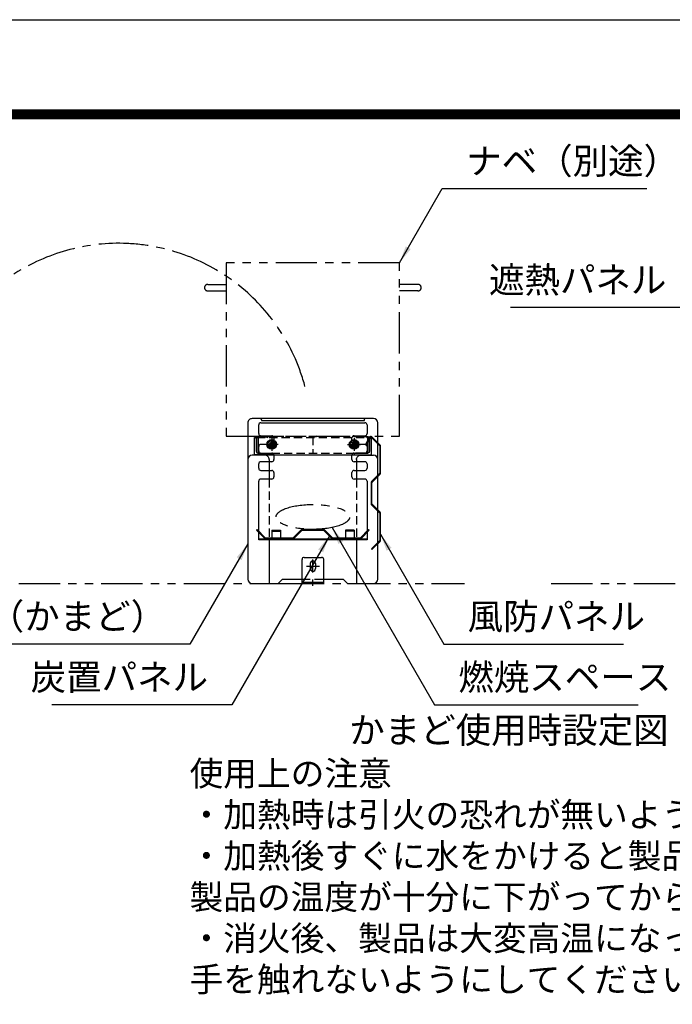
# Model space of a CAD drawing. Extents: x 0 to 4255, y 0 to 2970.
# Drawn here: x 2448 to 3201, y 1835 to 2970 of the extents above; entities that cross this region are included whole.
import ezdxf
from ezdxf.enums import TextEntityAlignment as Align

# ---------------------------------------------------------------- set-up
doc = ezdxf.new("R2010")
doc.units = 0
doc.header["$LTSCALE"] = 3
for name, pattern in [('CENTER2', [28.575, 19.05, -3.175, 3.175, -3.175]), ('HIDDEN2', [4.7625, 3.175, -1.5875]), ('PHANTOM2', [31.75, 15.875, -3.175, 3.175, -3.175, 3.175, -3.175])]:
    doc.linetypes.add(name, pattern=pattern)
doc.layers.get('0').update_dxf_attribs({"linetype": 'CONTINUOUS'})
doc.layers.get('DEFPOINTS').update_dxf_attribs({"linetype": 'CONTINUOUS'})
for name, color, linetype in [('P003', 231, 'CONTINUOUS'), ('P004', 41, 'CONTINUOUS'), ('P005', 91, 'CONTINUOUS'), ('P006', 141, 'CONTINUOUS'), ('P007', 191, 'CONTINUOUS'), ('P016', 161, 'CONTINUOUS'), ('P903', 225, 'CONTINUOUS'), ('P904', 45, 'CONTINUOUS'), ('P905', 95, 'CONTINUOUS'), ('P916', 165, 'CONTINUOUS'), ('P920', 125, 'CONTINUOUS'), ('P_1CENTER', 2, 'CONTINUOUS'), ('P_2DIM', 6, 'CONTINUOUS'), ('P_3TEXT', 60, 'CONTINUOUS'), ('P_5DRAWFRAME', 104, 'CONTINUOUS')]:
    doc.layers.add(name, color=color, linetype=linetype)
doc.styles.add('BIGFONT', font='simplex.shx', dxfattribs={"bigfont": 'bigfont.shx'})
doc.dimstyles.new('DIMBIGFONT$0', dxfattribs={"dimscale": 10, "dimtxt": 3, "dimasz": 2, "dimexe": 1.5, "dimexo": 3, "dimgap": 0.75, "dimtad": 1, "dimdec": 1, "dimdsep": 46, "dimtxsty": 'BIGFONT', "dimsah": 1, "dimcen": 0, "dimclrt": 230, "dimadec": 1, "dimazin": 2, "dimtfac": 0.6, "dimtdec": 1, "dimtofl": 0, "dimtmove": 2, "dimatfit": 3, "dimfxl": 0, "dimtvp": 1, "dimtolj": 1, "dimarcsym": 0})
doc.dimstyles.new('DIMBIGFONT$7', dxfattribs={"dimscale": 10, "dimtxt": 3, "dimasz": 2, "dimexe": 1.5, "dimexo": 3, "dimgap": 0.75, "dimtad": 1, "dimdec": 1, "dimdsep": 46, "dimtxsty": 'BIGFONT', "dimsah": 1, "dimcen": 0, "dimclrt": 230, "dimadec": 1, "dimazin": 2, "dimtfac": 0.6, "dimtdec": 1, "dimtofl": 0, "dimtmove": 0, "dimatfit": 3, "dimfxl": 0, "dimtvp": 1, "dimtolj": 1, "dimarcsym": 0})

# ---------------------------------------------------------------- blocks, each defined once
blk = doc.blocks.new('DFP3')
at = {"color": 0}
for p, q in [((21.5, 286.6), (408, 286.6)), ((21.5, 286.55), (408, 286.55)), ((21.5, 286.5), (408, 286.5)), ((21.5, 286.45), (408, 286.45)), ((21.5, 286.4), (408, 286.4)), ((408, 286.35), (21.5, 286.35)), ((21.5, 286.3), (408, 286.3)), ((408, 286.25), (21.5, 286.25)), ((21.5, 286.2), (408, 286.2)), ((408, 286.15), (21.5, 286.15)), ((21.5, 286.1), (408, 286.1)), ((21.5, 286.05), (408, 286.05)), ((21.5, 286), (408, 286)), ((21.5, 285.95), (408, 285.95)), ((21.5, 285.9), (408, 285.9)), ((21.5, 285.85), (408, 285.85)), ((21.5, 285.8), (408, 285.8)), ((21.5, 285.75), (408, 285.75)), ((21.5, 285.7), (408, 285.7)), ((408, 285.65), (21.5, 285.65)), ((21.5, 285.6), (408, 285.6))]:
    blk.add_line(p, q, dxfattribs=at)
at = {"layer": 'DEFPOINTS', "color": 0}
blk.add_line((0, 297), (420, 297), dxfattribs=at)
at = {"color": 83, "style": 'BIGFONT'}
for tag, height, p in [('PROJECT1', 4, (283.38, 25.6)), ('DATE', 3, (344.68, 25.84)), ('SCALE', 3, (379.68, 25.84)), ('PROJECT2', 4, (284.2, 17.84)), ('PROJECT3', 4, (284.2, 10.57)), ('DWGNO', 3, (358.68, 10.57))]:
    blk.add_attdef(tag, text='', height=height, dxfattribs=at).set_placement(p, align=Align.BOTTOM_CENTER)
at = {"color": 83, "ltscale": 0.5, "style": 'BIGFONT', "flags": 8}
for tag, p in [('REV04', (26.47, 27.61)), ('REV03', (26.47, 21.7)), ('REV02', (26.47, 15.58)), ('REV01', (26.47, 10.33))]:
    blk.add_attdef(tag, text='', height=2, dxfattribs=at).set_placement(p, align=Align.BOTTOM_LEFT)
for tag, p in [('REVD4', (80.98, 27.61)), ('R4D', (92.67, 27.61)), ('R4C', (101.8, 27.61)), ('R4A', (110.92, 27.61)), ('REVD3', (80.98, 21.7)), ('R3D', (92.67, 21.7)), ('R3C', (101.8, 21.7)), ('R3A', (110.92, 21.7)), ('REVD2', (80.98, 15.58)), ('R2D', (92.67, 15.58)), ('R2C', (101.8, 15.58)), ('R2A', (110.92, 15.58)), ('REVD1', (80.98, 10.33)), ('R1D', (92.67, 10.33)), ('R1C', (101.8, 10.33)), ('R1A', (110.92, 10.33))]:
    blk.add_attdef(tag, text='', height=2, dxfattribs=at).set_placement(p, align=Align.BOTTOM_CENTER)
blk = doc.blocks.new('A$C5B1094A9')
at = {"layer": 'P920'}
for p, q in [((8, 12.7), (11, 14.5)), ((8, 9.3), (8, 12.7)), ((11, 7.5), (8, 9.3)), ((11, 14.5), (14, 12.7)), ((14, 9.3), (11, 7.5)), ((14, 12.7), (14, 9.3))]:
    blk.add_line(p, q, dxfattribs=at)
for radius in [11, 9.2, 8.75, 5, 3.46]:
    blk.add_circle((11, 11), radius, dxfattribs=at)
blk = doc.blocks.new('A$C5B10AE8B')
at = {"layer": 'P016'}
for p, q in [((0, 6), (0, 61)), ((5, 66), (45, 66)), ((19, 52), (19, 40)), ((31, 52), (31, 40)), ((50, 6), (50, 61)), ((0, 9), (50, 9)), ((0, 6), (50, 6))]:
    blk.add_line(p, q, dxfattribs=at)
for centre, radius, start, end in [((5, 61), 5, 90, 180), ((25, 52), 6, 0, 180), ((45, 61), 5, 0, 90), ((25, 40), 6, 180, 0)]:
    blk.add_arc(centre, radius, start, end, dxfattribs=at)
at = {"layer": 'P916', "linetype": 'HIDDEN2'}
for p, q in [((19, 6), (19, 9)), ((31, 6), (31, 9))]:
    blk.add_line(p, q, dxfattribs=at)
at = {"layer": 'P_1CENTER', "linetype": 'CENTER2'}
for p, q in [((10, 46), (40, 46)), ((25, 31), (25, 61)), ((25, 0), (25, 15))]:
    blk.add_line(p, q, dxfattribs=at)
blk = doc.blocks.new('*D57')
at = {"layer": 'DEFPOINTS', "color": 0}
for p in [(2574.5, 1810), (2239.5, 1407), (2574.5, 1407)]:
    blk.add_point(p, dxfattribs=at)
at = {"layer": 'P_2DIM', "color": 0, "lineweight": -2}
for p, q in [((2239.5, 1437), (2239.5, 1825)), ((2574.5, 1437), (2574.5, 1825))]:
    blk.add_line(p, q, dxfattribs=at)
at = {"layer": 'P_2DIM', "lineweight": -2}
blk.add_line((2259.5, 1810), (2554.5, 1810), dxfattribs=at)
at = {"layer": 'P_2DIM'}
for points in [[(2259.5, 1813.3), (2259.5, 1806.7), (2239.5, 1810)], [(2554.5, 1813.3), (2554.5, 1806.7), (2574.5, 1810)]]:
    blk.add_solid(points, dxfattribs=at)
at = {"layer": 'P_2DIM', "color": 230, "insert": (2407, 1832.5), "char_height": 30, "attachment_point": 5, "style": 'BIGFONT'}
blk.add_mtext('\\A1;335', dxfattribs=at)

msp = doc.modelspace()

# ---------------------------------------------------------------- linework, layer by layer
at = {"layer": 'P003'}
for p, q in [((2856.5, 2510), (2716.5, 2510)), ((2726.5, 2510), (2727.5, 2507.5)), ((2845.5, 2507.5), (2846.5, 2510)), ((2711.5, 2505), (2711.5, 2325)), ((2845.5, 2507.5), (2727.5, 2507.5)), ((2861.5, 2482.164), (2861.5, 2505)), ((2861.5, 2445.25), (2861.5, 2480.75)), ((2731.135, 2467.75), (2716.5, 2467.75)), ((2841.865, 2467.75), (2856.5, 2467.75)), ((2736.118, 2462.75), (2736.118, 2460.25)), ((2836.882, 2462.75), (2836.882, 2460.25)), ((2736.118, 2450.25), (2736.118, 2440.25)), ((2836.882, 2450.25), (2836.882, 2440.25)), ((2861.5, 2404.664), (2861.5, 2443.836)), ((2861.5, 2367.75), (2861.5, 2403.25)), ((2736.118, 2370.25), (2736.118, 2320)), ((2836.882, 2370.25), (2836.882, 2320)), ((2861.5, 2325), (2861.5, 2366.336)), ((2716.5, 2320), (2746.5, 2320)), ((2746.5, 2320), (2751.5, 2325)), ((2751.5, 2325), (2774, 2325)), ((2799, 2325), (2821.5, 2325)), ((2821.5, 2325), (2826.5, 2320)), ((2826.5, 2320), (2856.5, 2320))]:
    msp.add_line(p, q, dxfattribs=at)
for centre, start, end in [((2716.5, 2505), 90, 135), ((2856.5, 2505), 0, 90), ((2716.5, 2505), 135, 180), ((2716.5, 2462.75), 90, 180), ((2856.5, 2462.75), 0, 90), ((2716.5, 2325), 180, 270), ((2856.5, 2325), 270, 0)]:
    msp.add_arc(centre, 5, start, end, dxfattribs=at)
msp.add_ellipse((2731.135, 2462.75), major_axis=(0, 5), ratio=0.99654576, start_param=4.71238898, end_param=6.28318531, dxfattribs=at)
at = {"layer": 'P003', "extrusion": (0, 0, -1)}
msp.add_ellipse((2841.865, 2462.75), major_axis=(0, 5), ratio=0.99654576, start_param=4.71238898, end_param=6.28318531, dxfattribs=at)
at = {"layer": 'P004'}
for p, q in [((2719, 2488.25), (2721.8, 2488.25)), ((2722.33, 2489), (2721.623, 2488)), ((2721.623, 2488), (2721.623, 2470.8)), ((2722.33, 2489), (2733.113, 2489)), ((2723.391, 2488), (2724.098, 2489)), ((2723.391, 2488), (2723.391, 2470.25)), ((2733.113, 2489), (2733.997, 2489.75)), ((2733.113, 2489), (2733.997, 2488.25)), ((2733.997, 2488.25), (2735.765, 2489.75)), ((2733.997, 2489.75), (2740.5, 2489.75)), ((2832.5, 2489.75), (2839.003, 2489.75)), ((2839.003, 2488.25), (2837.235, 2489.75)), ((2839.887, 2489), (2839.003, 2489.75)), ((2839.887, 2489), (2839.003, 2488.25)), ((2850.67, 2489), (2839.887, 2489)), ((2849.609, 2488), (2848.902, 2489)), ((2849.609, 2488), (2849.609, 2470.25)), ((2850.67, 2489), (2851.377, 2488)), ((2851.2, 2488.25), (2854, 2488.25)), ((2851.377, 2488), (2851.377, 2470.8)), ((2719, 2468.25), (2854, 2468.25)), ((2723, 2470.25), (2739, 2470.25)), ((2834, 2470.25), (2850, 2470.25))]:
    msp.add_line(p, q, dxfattribs=at)
for points in [[(2719, 2488.25), (2719.5, 2488.25, -0.41421356), (2721, 2486.75), (2721, 2472.25, 0.41421356), (2723, 2470.25), (2737.5, 2470.25, -0.41421356), (2739, 2468.75), (2739, 2468.25), (2719, 2468.25)], [(2854, 2488.25), (2853.5, 2488.25, 0.41421356), (2852, 2486.75), (2852, 2472.25, -0.41421356), (2850, 2470.25), (2835.5, 2470.25, 0.41421356), (2834, 2468.75), (2834, 2468.25), (2854, 2468.25)]]:
    msp.add_lwpolyline(points, format="xyb", close=True, dxfattribs=at)
at = {"layer": 'P005'}
for p, q in [((2724, 2492.75), (2724, 2502.75)), ((2726.5, 2505.25), (2846.5, 2505.25)), ((2849, 2502.75), (2849, 2492.75)), ((2726.5, 2490.25), (2739, 2490.25)), ((2741.5, 2487.75), (2741.5, 2482.75)), ((2831.5, 2482.75), (2831.5, 2487.75)), ((2834, 2490.25), (2846.5, 2490.25)), ((2724, 2472.75), (2724, 2477.75)), ((2739, 2480.25), (2726.5, 2480.25)), ((2846.5, 2480.25), (2834, 2480.25)), ((2849, 2477.75), (2849, 2472.75)), ((2726.5, 2470.25), (2739, 2470.25)), ((2741.5, 2467.75), (2741.5, 2462.75)), ((2831.5, 2462.75), (2831.5, 2467.75)), ((2834, 2470.25), (2846.5, 2470.25)), ((2724, 2452.75), (2724, 2457.75)), ((2739, 2460.25), (2726.5, 2460.25)), ((2846.5, 2460.25), (2834, 2460.25)), ((2849, 2457.75), (2849, 2452.75)), ((2726.5, 2450.25), (2739, 2450.25)), ((2741.5, 2447.75), (2741.5, 2442.75)), ((2831.5, 2442.75), (2831.5, 2447.75)), ((2834, 2450.25), (2846.5, 2450.25)), ((2724, 2380.164), (2724, 2437.75)), ((2739, 2440.25), (2726.5, 2440.25)), ((2846.5, 2440.25), (2834, 2440.25)), ((2849, 2437.75), (2849, 2380.164)), ((2724, 2370.25), (2724, 2378.75)), ((2739, 2381.25), (2749, 2381.25)), ((2739, 2381.25), (2739, 2372.25)), ((2749, 2381.25), (2749, 2372.25)), ((2824, 2381.25), (2824, 2372.25)), ((2834, 2381.25), (2824, 2381.25)), ((2834, 2381.25), (2834, 2372.25)), ((2849, 2378.75), (2849, 2370.25)), ((2724, 2371.25), (2849, 2371.25)), ((2849, 2370.25), (2724, 2370.25)), ((2739, 2371.25), (2739, 2370.25)), ((2749, 2371.25), (2749, 2370.25)), ((2824, 2371.25), (2824, 2370.25)), ((2834, 2371.25), (2834, 2370.25))]:
    msp.add_line(p, q, dxfattribs=at)
for centre, start, end in [((2726.5, 2502.75), 90, 180), ((2846.5, 2502.75), 0, 90), ((2726.5, 2492.75), 180, 270), ((2739, 2487.75), 0, 90), ((2834, 2487.75), 90, 180), ((2846.5, 2492.75), 270, 0), ((2726.5, 2477.75), 90, 180), ((2739, 2482.75), 270, 0), ((2834, 2482.75), 180, 270), ((2846.5, 2477.75), 0, 90), ((2726.5, 2472.75), 180, 270), ((2739, 2467.75), 0, 90), ((2834, 2467.75), 90, 180), ((2846.5, 2472.75), 270, 0), ((2726.5, 2457.75), 90, 180), ((2726.5, 2452.75), 180, 270), ((2739, 2462.75), 270, 0), ((2834, 2462.75), 180, 270), ((2846.5, 2457.75), 0, 90), ((2846.5, 2452.75), 270, 0), ((2739, 2447.75), 0, 90), ((2739, 2442.75), 270, 0), ((2834, 2447.75), 90, 180), ((2834, 2442.75), 180, 270), ((2726.5, 2437.75), 90, 180), ((2846.5, 2437.75), 0, 90)]:
    msp.add_arc(centre, 2.5, start, end, dxfattribs=at)
at = {"layer": 'P006'}
for p, q in [((2722.207, 2381.957), (2721.5, 2381.25)), ((2721.5, 2381.25), (2730.914, 2371.836)), ((2731.621, 2372.543), (2722.207, 2381.957)), ((2773, 2381.664), (2763.879, 2372.543)), ((2764.586, 2371.836), (2773.707, 2380.957)), ((2798.586, 2382.25), (2774.414, 2382.25)), ((2774.414, 2381.25), (2798.586, 2381.25)), ((2799.293, 2380.957), (2808.414, 2371.836)), ((2809.121, 2372.543), (2800, 2381.664)), ((2850.793, 2381.957), (2841.379, 2372.543)), ((2842.086, 2371.836), (2851.5, 2381.25)), ((2851.5, 2381.25), (2850.793, 2381.957)), ((2763.172, 2372.25), (2732.328, 2372.25)), ((2732.328, 2371.25), (2763.172, 2371.25)), ((2840.672, 2372.25), (2809.828, 2372.25)), ((2809.828, 2371.25), (2840.672, 2371.25))]:
    msp.add_line(p, q, dxfattribs=at)
for centre, radius, start, end in [((2774.414, 2380.25), 2, 90, 135), ((2774.414, 2380.25), 1, 90, 135), ((2798.586, 2380.25), 2, 45, 90), ((2798.586, 2380.25), 1, 45, 90), ((2732.328, 2373.25), 2, 225, 270), ((2732.328, 2373.25), 1, 225, 270), ((2763.172, 2373.25), 1, 270, 315), ((2763.172, 2373.25), 2, 270, 315), ((2809.828, 2373.25), 2, 225, 270), ((2809.828, 2373.25), 1, 225, 270), ((2840.672, 2373.25), 1, 270, 315), ((2840.672, 2373.25), 2, 270, 315)]:
    msp.add_arc(centre, radius, start, end, dxfattribs=at)
at = {"layer": 'P007'}
msp.add_lwpolyline([(2864.121, 2368.371, 0.19891237), (2864.707, 2369.786), (2864.707, 2400.629, 0.19891237), (2864.121, 2402.043), (2855, 2411.164, -0.19891237), (2854.707, 2411.871), (2854.707, 2436.043, -0.19891237), (2855, 2436.75), (2864.121, 2445.871, 0.19891237), (2864.707, 2447.286), (2864.707, 2478.129, 0.19891237), (2864.121, 2479.543), (2854.707, 2488.957, 0.52056705), (2851.48, 2488.388), (2847.405, 2479.648), (2848.311, 2479.225), (2852.387, 2487.966, -0.52056705), (2854, 2488.25), (2863.414, 2478.836, -0.19891237), (2863.707, 2478.129), (2863.707, 2447.286, -0.19891237), (2863.414, 2446.578), (2854.293, 2437.457, 0.19891237), (2853.707, 2436.043), (2853.707, 2411.871, 0.19891237), (2854.293, 2410.457), (2863.414, 2401.336, -0.19891237), (2863.707, 2400.629), (2863.707, 2369.786, -0.19891237), (2863.414, 2369.078), (2854, 2359.664), (2854.707, 2358.957)], format="xyb", close=True, dxfattribs=at)
at = {"layer": 'P903', "linetype": 'HIDDEN2'}
for p, q in [((2861.5, 2480.75), (2861.5, 2482.164)), ((2736.118, 2460.25), (2736.118, 2450.25)), ((2836.882, 2460.25), (2836.882, 2450.25)), ((2861.5, 2443.836), (2861.5, 2445.25)), ((2736.118, 2440.25), (2736.118, 2370.25)), ((2836.882, 2440.25), (2836.882, 2370.25)), ((2861.5, 2403.25), (2861.5, 2404.664)), ((2861.5, 2366.336), (2861.5, 2367.75)), ((2774, 2325), (2799, 2325))]:
    msp.add_line(p, q, dxfattribs=at)
at = {"layer": 'P904', "linetype": 'HIDDEN2'}
for p, q in [((2721.8, 2488.25), (2851.2, 2488.25)), ((2740.5, 2489.75), (2781.727, 2489.75)), ((2781.727, 2489.75), (2782.611, 2489)), ((2790.389, 2489), (2782.611, 2489)), ((2786.5, 2489), (2786.5, 2470.25)), ((2791.273, 2489.75), (2790.389, 2489)), ((2791.273, 2489.75), (2832.5, 2489.75)), ((2739, 2470.25), (2834, 2470.25))]:
    msp.add_line(p, q, dxfattribs=at)
for centre in [(2739, 2480.25), (2834, 2480.25)]:
    msp.add_circle(centre, 3.25, dxfattribs=at)
at = {"layer": 'P905', "linetype": 'HIDDEN2'}
for p, q in [((2724, 2378.75), (2724, 2380.164)), ((2739, 2380.25), (2749, 2380.25)), ((2834, 2380.25), (2824, 2380.25)), ((2849, 2378.75), (2849, 2380.164)), ((2739, 2372.25), (2739, 2371.25)), ((2749, 2372.25), (2749, 2371.25)), ((2824, 2372.25), (2824, 2371.25)), ((2834, 2372.25), (2834, 2371.25))]:
    msp.add_line(p, q, dxfattribs=at)
at = {"layer": 'P920', "linetype": 'PHANTOM2'}
for p, q in [((2665.25, 2664.75), (2686.5, 2664.75)), ((2665.25, 2657.25), (2686.5, 2657.25)), ((2907.75, 2664.75), (2886.5, 2664.75)), ((2907.75, 2657.25), (2886.5, 2657.25)), ((2161.5, 2320), (2961.5, 2320)), ((3061.5, 2320), (4038.5, 2320))]:
    msp.add_line(p, q, dxfattribs=at)
msp.add_lwpolyline([(2686.5, 2489.75), (2886.5, 2489.75), (2886.5, 2689.75), (2686.5, 2689.75)], close=True, dxfattribs=at)
for centre, start, end in [((2665.25, 2661), 90, 270), ((2907.75, 2661), 270, 90)]:
    msp.add_arc(centre, 3.75, start, end, dxfattribs=at)
msp.add_ellipse((2786.5, 2396.624), major_axis=(-42.423, 0), ratio=0.33883384, dxfattribs=at)
at = {"layer": 'P_1CENTER', "linetype": 'CENTER2'}
for p, q in [((2739, 2487.75), (2739, 2472.75)), ((2834, 2487.75), (2834, 2472.75)), ((2746.5, 2480.25), (2731.5, 2480.25)), ((2826.5, 2480.25), (2841.5, 2480.25))]:
    msp.add_line(p, q, dxfattribs=at)
msp.add_arc((2562.378, 2489.496), 222.623, 14.987839, 151.284786, dxfattribs=at)

# ---------------------------------------------------------------- block references
at = {"layer": 'P016', "xscale": 0.5, "yscale": 0.5, "zscale": 0.5}
msp.add_blockref('A$C5B10AE8B', (2774, 2317), dxfattribs=at)
at = {"layer": 'P920', "xscale": 0.5, "yscale": 0.5, "zscale": 0.5}
for p in [(2733.5, 2474.75), (2828.5, 2474.75)]:
    msp.add_blockref('A$C5B1094A9', p, dxfattribs=at)
at = {"layer": 'P_5DRAWFRAME', "xscale": 10, "yscale": 10, "zscale": 10}
msp.add_blockref('DFP3', (0, 0), dxfattribs=at)

# ---------------------------------------------------------------- texts
at = {"layer": 'P_2DIM', "color": 230, "char_height": 30, "style": 'BIGFONT'}
for s, insert, attachment_point in [('ナベ（別途）', (2963.33, 2782.692), 7), ('遮熱パネル', (3194.291, 2645.614), 9), ('脚（かまど）', (2617.222, 2257.5), 9), ('風防パネル', (2964.988, 2257.5), 7), ('炭置パネル', (2665.59, 2187.5), 9), ('燃焼スペース', (2954.305, 2187.5), 7)]:
    msp.add_mtext(s, dxfattribs=dict(at, insert=insert, attachment_point=attachment_point))
at = {"layer": 'P_3TEXT', "attachment_point": 1, "style": 'BIGFONT'}
for s, insert, char_height in [('かまど使用時設定図\u3000S=1/20', (2828.443, 2165.782), 30), ('使用上の注意\\P・加熱時は引火の恐れが無いように、製品の周りには十分なスペースを確保してください。\\P・加熱後すぐに水をかけると製品が破損する恐れがあります。\\P  製品の温度が十分に下がってから清掃作業を行ってください。\\P・消火後、製品は大変高温になっています。製品の温度が下がるまでは近づいたり、\\P  手を触れないようにしてください。', (2644.267, 2115.02), 28.5)]:
    msp.add_mtext(s, dxfattribs=dict(at, insert=insert, char_height=char_height))

# ---------------------------------------------------------------- dimensions: what is measured, and where the dimension line sits
at = {"layer": 'P_2DIM'}
dim = msp.add_linear_dim(base=(2574.5, 1810), p1=(2239.5, 1407), p2=(2574.5, 1407), dimstyle='DIMBIGFONT$0', override={"dimscale": 10, "dimclrd": 256, "dimazin": 2, "dimtofl": 1}, dxfattribs=at)
dim.commit()
dim.dimension.update_dxf_attribs({"geometry": '*D57', "text_midpoint": (2407, 1832.5)})

# ---------------------------------------------------------------- leaders
at = {"layer": 'P_2DIM', "annotation_type": 0, "has_hookline": 1}
for points, hookline_direction, text_width in [([(2886.5, 2689.75), (2935.83, 2775.192), (2955.83, 2775.192)], 0, 208.286), ([(3298.5, 2505.25), (3221.791, 2638.114), (3201.791, 2638.114)], 1, 180), ([(2808.797, 2384.396), (2926.805, 2180), (2946.805, 2180)], 0, 207.429), ([(2864.414, 2376.592), (2937.488, 2250), (2957.488, 2250)], 0, 180), ([(2711.5, 2365.662), (2644.722, 2250), (2624.722, 2250)], 1, 210.286)]:
    msp.add_leader(points, dimstyle='DIMBIGFONT$7', override={"dimscale": 10, "dimtmove": 1}, dxfattribs=dict(at, hookline_direction=hookline_direction, text_width=text_width))
at = {"layer": 'P_2DIM', "annotation_type": 0, "has_hookline": 1, "hookline_direction": 1, "text_width": 180}
msp.add_leader([(2805.518, 2374.732), (2693.09, 2180), (2673.09, 2180)], dimstyle='DIMBIGFONT$7', dxfattribs=at)

doc.saveas('drawing.dxf')
